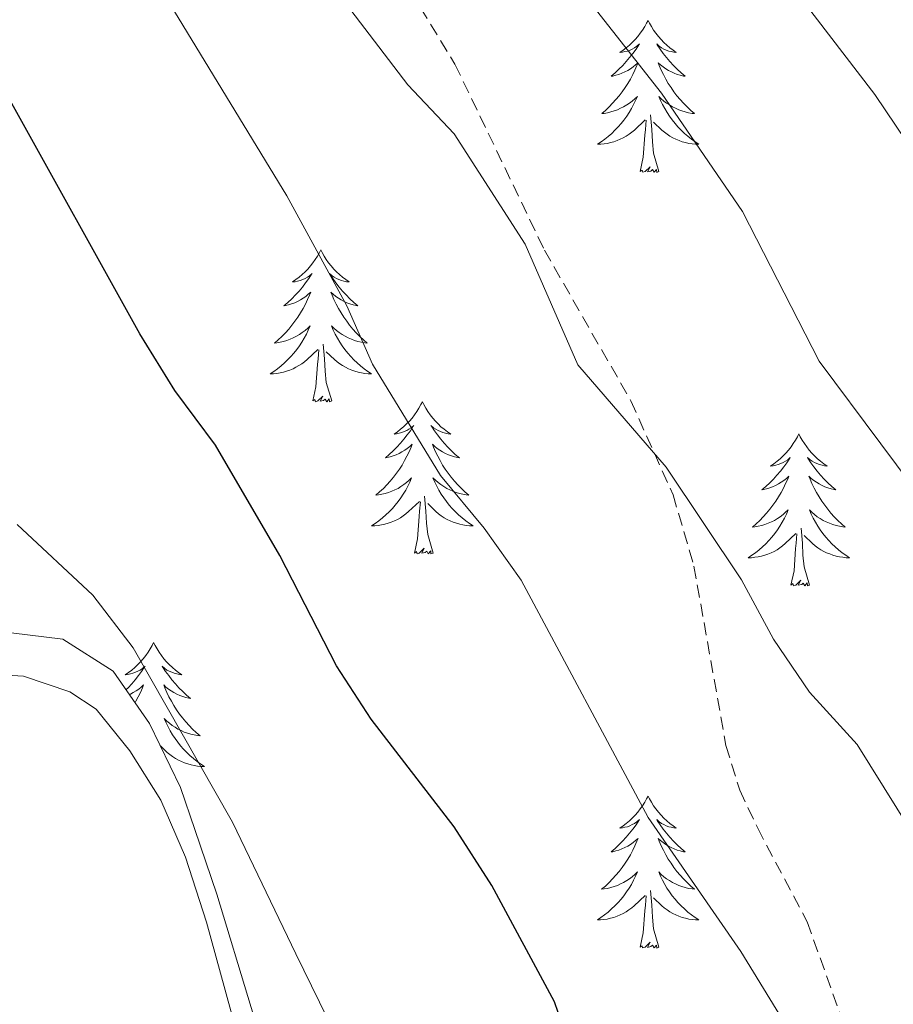
# Model space of a CAD drawing. Units: metres. Extents: x 624168 to 628676, y 4699071 to 4702121.
# Drawn here: x 625908 to 625977, y 4700858 to 4700935 of the extents above; entities that cross this region are included whole.
import ezdxf

# ---------------------------------------------------------------- set-up
doc = ezdxf.new("R2010")
doc.units = ezdxf.units.M
doc.header["$MEASUREMENT"] = 0
doc.linetypes.add('TRAZOSX2', pattern=[1.5, 1, -0.5])
for name, color, linetype, lineweight in [('Level 21', 19, 'Continuous', 0), ('Level 35', 92, 'Continuous', 0), ('Level 36', 19, 'Continuous', 40), ('Level 4', 36, 'Continuous', 30), ('Level 5', 36, 'Continuous', 0)]:
    doc.layers.add(name, color=color, linetype=linetype, lineweight=lineweight)

msp = doc.modelspace()

# ---------------------------------------------------------------- linework, layer by layer
at = {"layer": 'Level 21', "color": 19, "linetype": 'TRAZOSX2', "lineweight": 0}
for points in [[(625983.532, 4700943.186, 597.76), (625968.074, 4700946.504, 601.98), (625951.826, 4700949.592, 606.21), (625941.588, 4700953.371, 608.75), (625932.57, 4700957.66, 611.28), (625926.831, 4700960.27, 612.13), (625913.783, 4700965.048, 613.82), (625922.61, 4700957.109, 613.82), (625934.057, 4700944.43, 613.82), (625939.614, 4700936.351, 613.82), (625942.303, 4700931.931, 614.03), (625949.319, 4700917.361, 614.45), (625956.096, 4700905.532, 614.45), (625959.404, 4700898.172, 614.66), (625961.043, 4700892.582, 615.09), (625963.549, 4700878.512, 617.2), (625964.629, 4700875.022, 617.62), (625966.038, 4700872.042, 618.05), (625969.906, 4700864.713, 618.05)], [(625969.91, 4700864.71, 618.05), (625973.43, 4700854.92, 618.68), (625975.07, 4700851.73, 618.89), (625977.31, 4700848.92, 618.89), (625980.61, 4700844.8, 620.37), (625986.27, 4700838.81, 622.06), (625990.6, 4700834.26, 622.48), (625991.69, 4700832.23, 622.48), (625992.33, 4700824.77, 624.38), (625992.07, 4700822.13, 625.23), (625990.98, 4700820.21, 626.5), (625987.75, 4700818.43, 627.56), (625981.36, 4700815.28, 628.61), (625973.78, 4700812.68, 629.25), (625969.78, 4700811.17, 630.72)]]:
    msp.add_polyline3d(points, dxfattribs=at)
at = {"layer": 'Level 35', "color": 92, "linetype": 'Continuous', "lineweight": 0, "ltscale": 0.5}
msp.add_polyline3d([(625967.61, 4700812.11, 633.32), (625962.9, 4700813.81, 633.33), (625957.97, 4700816.19, 633.32), (625953.55, 4700818.49, 633.75), (625948.45, 4700821.43, 633.75), (625944.4, 4700824.36, 633.75), (625940.4, 4700828.75, 634.12), (625937.66, 4700832.91, 634.58), (625929.01, 4700849.1, 634.53), (625923.64, 4700866.88, 634.32), (625921.91, 4700871.93, 634.06), (625920.78, 4700875.24, 633.9), (625918.37, 4700880.26, 633.9), (625915.51, 4700884.36, 633.9), (625911.57, 4700886.86, 634.11), (625906.21, 4700887.5, 634.32)], dxfattribs=at)
at = {"layer": 'Level 36', "color": 92, "linetype": 'Continuous', "lineweight": 0}
for points in [[(625957.45, 4700935.36), (625957.33, 4700935.14), (625957.18, 4700934.87), (625957.01, 4700934.6), (625956.83, 4700934.35), (625956.64, 4700934.1), (625956.43, 4700933.86), (625956.21, 4700933.63), (625955.98, 4700933.42), (625955.74, 4700933.21), (625955.49, 4700933.02), (625955.23, 4700932.85), (625955.43, 4700932.87), (625955.63, 4700932.91), (625955.83, 4700932.96), (625956.03, 4700933.03), (625956.21, 4700933.11), (625956.39, 4700933.21), (625956.57, 4700933.33), (625956.77, 4700933.52), (625956.73, 4700933.45), (625956.5, 4700933.11), (625956.26, 4700932.77), (625956, 4700932.45), (625955.74, 4700932.13), (625955.46, 4700931.82), (625955.16, 4700931.53), (625954.86, 4700931.25), (625954.55, 4700930.98), (625954.67, 4700931), (625954.92, 4700931.06), (625955.16, 4700931.13), (625955.4, 4700931.22), (625955.63, 4700931.32), (625955.85, 4700931.44), (625956.07, 4700931.57), (625956.27, 4700931.71), (625956.47, 4700931.87), (625956.66, 4700932.04), (625956.57, 4700931.82), (625956.41, 4700931.46), (625956.24, 4700931.11), (625956.06, 4700930.76), (625955.86, 4700930.42), (625955.65, 4700930.09), (625955.42, 4700929.77), (625955.18, 4700929.45), (625954.93, 4700929.15), (625954.66, 4700928.86), (625954.39, 4700928.58), (625954.1, 4700928.31), (625953.81, 4700928.05), (625954, 4700928.07), (625954.27, 4700928.12), (625954.53, 4700928.18), (625954.79, 4700928.26), (625955.05, 4700928.36), (625955.29, 4700928.47), (625955.53, 4700928.59), (625955.77, 4700928.73), (625955.99, 4700928.88), (625956.21, 4700929.04), (625956.41, 4700929.22), (625956.61, 4700929.4), (625956.47, 4700929.08)], [(625957.45, 4700935.36), (625957.56, 4700935.14), (625957.71, 4700934.87), (625957.88, 4700934.6), (625958.06, 4700934.35), (625958.26, 4700934.1), (625958.46, 4700933.86), (625958.68, 4700933.63), (625958.91, 4700933.42), (625959.15, 4700933.21), (625959.4, 4700933.02), (625959.66, 4700932.85), (625959.46, 4700932.87), (625959.26, 4700932.91), (625959.06, 4700932.96), (625958.87, 4700933.03), (625958.68, 4700933.11), (625958.5, 4700933.21), (625958.32, 4700933.33), (625958.12, 4700933.52), (625958.16, 4700933.45), (625958.39, 4700933.11), (625958.63, 4700932.77), (625958.89, 4700932.45), (625959.16, 4700932.13), (625959.44, 4700931.82), (625959.73, 4700931.53), (625960.03, 4700931.25), (625960.34, 4700930.98), (625960.22, 4700931), (625959.97, 4700931.06), (625959.73, 4700931.13), (625959.5, 4700931.22), (625959.27, 4700931.32), (625959.04, 4700931.44), (625958.83, 4700931.57), (625958.62, 4700931.71), (625958.42, 4700931.87), (625958.23, 4700932.04), (625958.32, 4700931.82), (625958.48, 4700931.46), (625958.65, 4700931.11), (625958.83, 4700930.76), (625959.03, 4700930.42), (625959.25, 4700930.09), (625959.47, 4700929.77), (625959.71, 4700929.45), (625959.96, 4700929.15), (625960.23, 4700928.86), (625960.5, 4700928.58), (625960.79, 4700928.31), (625961.09, 4700928.05), (625960.89, 4700928.07), (625960.62, 4700928.12), (625960.36, 4700928.18), (625960.1, 4700928.26), (625959.85, 4700928.36), (625959.6, 4700928.47), (625959.36, 4700928.59), (625959.12, 4700928.73), (625958.9, 4700928.88), (625958.68, 4700929.04), (625958.48, 4700929.22), (625958.28, 4700929.4), (625958.42, 4700929.08)], [(625956.471, 4700929.083), (625956.311, 4700928.762), (625956.151, 4700928.442), (625955.961, 4700928.142), (625955.771, 4700927.842), (625955.551, 4700927.552), (625955.331, 4700927.272), (625955.101, 4700927.012), (625954.851, 4700926.752), (625954.591, 4700926.502), (625954.321, 4700926.272), (625954.051, 4700926.052), (625953.761, 4700925.842), (625953.471, 4700925.652), (625953.731, 4700925.662), (625953.991, 4700925.682), (625954.261, 4700925.722), (625954.511, 4700925.782), (625954.771, 4700925.852), (625955.021, 4700925.942), (625955.261, 4700926.042), (625955.501, 4700926.162), (625955.731, 4700926.292), (625955.951, 4700926.432), (625956.171, 4700926.592), (625956.371, 4700926.762), (625957.221, 4700927.563)], [(625958.421, 4700929.083), (625958.581, 4700928.763), (625958.751, 4700928.443), (625958.931, 4700928.143), (625959.131, 4700927.843), (625959.341, 4700927.553), (625959.56, 4700927.273), (625959.79, 4700927.013), (625960.04, 4700926.753), (625960.3, 4700926.503), (625960.57, 4700926.273), (625960.85, 4700926.053), (625961.14, 4700925.843), (625961.43, 4700925.653), (625961.16, 4700925.663), (625960.9, 4700925.683), (625960.64, 4700925.723), (625960.38, 4700925.783), (625960.12, 4700925.853), (625959.87, 4700925.943), (625959.63, 4700926.043), (625959.39, 4700926.163), (625959.16, 4700926.293), (625958.94, 4700926.433), (625958.73, 4700926.593), (625958.52, 4700926.763), (625957.861, 4700927.383)], [(625956.83, 4700923.51), (625957.07, 4700924.63), (625957.19, 4700926.37), (625957.23, 4700926.8), (625957.3, 4700927.53)], [(625958.3, 4700923.51), (625957.87, 4700924.95), (625957.78, 4700925.85), (625957.73, 4700926.8), (625957.63, 4700927.97)], [(625958.3, 4700923.51), (625958.12, 4700923.44), (625958.1, 4700923.68), (625957.91, 4700923.46), (625957.79, 4700923.66), (625957.67, 4700923.55), (625957.4, 4700923.5), (625957.6, 4700923.89), (625957.21, 4700923.51), (625957.03, 4700923.46), (625956.98, 4700923.62), (625956.83, 4700923.51)], [(625931.79, 4700917.38), (625931.68, 4700917.16), (625931.52, 4700916.88), (625931.35, 4700916.62), (625931.17, 4700916.36), (625930.98, 4700916.11), (625930.77, 4700915.87), (625930.55, 4700915.65), (625930.32, 4700915.43), (625930.08, 4700915.23), (625929.83, 4700915.04), (625929.57, 4700914.86), (625929.77, 4700914.88), (625929.97, 4700914.92), (625930.17, 4700914.97), (625930.37, 4700915.04), (625930.56, 4700915.13), (625930.74, 4700915.23), (625930.91, 4700915.34), (625931.12, 4700915.53), (625931.07, 4700915.47), (625930.85, 4700915.12), (625930.6, 4700914.79), (625930.35, 4700914.46), (625930.08, 4700914.14), (625929.8, 4700913.84), (625929.51, 4700913.54), (625929.2, 4700913.26), (625928.89, 4700912.99), (625929.01, 4700913.01), (625929.26, 4700913.07), (625929.5, 4700913.14), (625929.74, 4700913.23), (625929.97, 4700913.33), (625930.19, 4700913.45), (625930.41, 4700913.58), (625930.61, 4700913.73), (625930.81, 4700913.89), (625931, 4700914.06), (625930.91, 4700913.83), (625930.75, 4700913.47), (625930.58, 4700913.12), (625930.4, 4700912.77), (625930.2, 4700912.43), (625929.99, 4700912.1), (625929.76, 4700911.78), (625929.52, 4700911.47), (625929.27, 4700911.16), (625929.01, 4700910.87), (625928.73, 4700910.59), (625928.44, 4700910.32), (625928.15, 4700910.06), (625928.34, 4700910.09), (625928.61, 4700910.13), (625928.87, 4700910.2), (625929.13, 4700910.28), (625929.39, 4700910.37), (625929.63, 4700910.48), (625929.88, 4700910.6), (625930.11, 4700910.74), (625930.33, 4700910.89), (625930.55, 4700911.05), (625930.76, 4700911.23), (625930.95, 4700911.42), (625930.81, 4700911.09)], [(625931.79, 4700917.38), (625931.9, 4700917.16), (625932.05, 4700916.88), (625932.22, 4700916.62), (625932.4, 4700916.36), (625932.6, 4700916.11), (625932.81, 4700915.87), (625933.02, 4700915.65), (625933.25, 4700915.43), (625933.49, 4700915.23), (625933.75, 4700915.04), (625934.01, 4700914.86), (625933.81, 4700914.88), (625933.6, 4700914.92), (625933.4, 4700914.97), (625933.21, 4700915.04), (625933.02, 4700915.13), (625932.84, 4700915.23), (625932.67, 4700915.34), (625932.46, 4700915.53), (625932.5, 4700915.47), (625932.73, 4700915.12), (625932.97, 4700914.79), (625933.23, 4700914.46), (625933.5, 4700914.14), (625933.78, 4700913.84), (625934.07, 4700913.54), (625934.37, 4700913.26), (625934.69, 4700912.99), (625934.56, 4700913.01), (625934.32, 4700913.07), (625934.07, 4700913.14), (625933.84, 4700913.23), (625933.61, 4700913.33), (625933.38, 4700913.45), (625933.17, 4700913.58), (625932.96, 4700913.73), (625932.76, 4700913.89), (625932.58, 4700914.06), (625932.67, 4700913.83), (625932.82, 4700913.47), (625932.99, 4700913.12), (625933.18, 4700912.77), (625933.38, 4700912.43), (625933.59, 4700912.1), (625933.82, 4700911.78), (625934.05, 4700911.47), (625934.31, 4700911.16), (625934.57, 4700910.87), (625934.85, 4700910.59), (625935.13, 4700910.32), (625935.43, 4700910.06), (625935.23, 4700910.09), (625934.97, 4700910.13), (625934.7, 4700910.2), (625934.44, 4700910.28), (625934.19, 4700910.37), (625933.94, 4700910.48), (625933.7, 4700910.6), (625933.47, 4700910.74), (625933.24, 4700910.89), (625933.03, 4700911.05), (625932.82, 4700911.23), (625932.62, 4700911.42), (625932.77, 4700911.09)], [(625930.81, 4700911.089), (625930.66, 4700910.769), (625930.49, 4700910.459), (625930.299, 4700910.149), (625930.109, 4700909.849), (625929.899, 4700909.569), (625929.669, 4700909.289), (625929.439, 4700909.019), (625929.189, 4700908.759), (625928.929, 4700908.518), (625928.669, 4700908.278), (625928.389, 4700908.058), (625928.099, 4700907.848), (625927.809, 4700907.658), (625928.069, 4700907.668), (625928.339, 4700907.688), (625928.599, 4700907.738), (625928.859, 4700907.788), (625929.109, 4700907.868), (625929.359, 4700907.949), (625929.609, 4700908.049), (625929.839, 4700908.169), (625930.069, 4700908.299), (625930.299, 4700908.449), (625930.509, 4700908.609), (625930.709, 4700908.769), (625931.559, 4700909.569)], [(625932.769, 4700911.089), (625932.919, 4700910.769), (625933.089, 4700910.459), (625933.269, 4700910.149), (625933.469, 4700909.849), (625933.679, 4700909.569), (625933.899, 4700909.289), (625934.139, 4700909.019), (625934.379, 4700908.759), (625934.639, 4700908.519), (625934.909, 4700908.279), (625935.189, 4700908.059), (625935.478, 4700907.849), (625935.768, 4700907.659), (625935.498, 4700907.669), (625935.238, 4700907.689), (625934.979, 4700907.739), (625934.719, 4700907.789), (625934.459, 4700907.869), (625934.209, 4700907.949), (625933.969, 4700908.049), (625933.729, 4700908.169), (625933.499, 4700908.299), (625933.279, 4700908.449), (625933.069, 4700908.609), (625932.859, 4700908.769), (625932.209, 4700909.389)], [(625932.64, 4700905.53), (625932.21, 4700906.97), (625932.12, 4700907.87), (625932.07, 4700908.82), (625931.97, 4700909.98)], [(625931.17, 4700905.53), (625931.41, 4700906.64), (625931.53, 4700908.39), (625931.57, 4700908.82), (625931.64, 4700909.54)], [(625932.64, 4700905.53), (625932.47, 4700905.46), (625932.45, 4700905.7), (625932.26, 4700905.47), (625932.13, 4700905.68), (625932.01, 4700905.57), (625931.74, 4700905.51), (625931.94, 4700905.91), (625931.55, 4700905.53), (625931.37, 4700905.47), (625931.33, 4700905.64), (625931.17, 4700905.53)], [(625939.75, 4700905.46), (625939.64, 4700905.24), (625939.48, 4700904.96), (625939.31, 4700904.7), (625939.13, 4700904.44), (625938.94, 4700904.19), (625938.73, 4700903.95), (625938.51, 4700903.73), (625938.28, 4700903.51), (625938.04, 4700903.31), (625937.79, 4700903.12), (625937.53, 4700902.94), (625937.73, 4700902.96), (625937.93, 4700903), (625938.13, 4700903.06), (625938.33, 4700903.13), (625938.52, 4700903.21), (625938.7, 4700903.31), (625938.87, 4700903.42), (625939.08, 4700903.61), (625939.03, 4700903.55), (625938.81, 4700903.2), (625938.56, 4700902.87), (625938.31, 4700902.54), (625938.04, 4700902.22), (625937.76, 4700901.92), (625937.47, 4700901.63), (625937.16, 4700901.34), (625936.85, 4700901.07), (625936.97, 4700901.09), (625937.22, 4700901.15), (625937.46, 4700901.23), (625937.7, 4700901.31), (625937.93, 4700901.42), (625938.15, 4700901.53), (625938.37, 4700901.67), (625938.57, 4700901.81), (625938.77, 4700901.97), (625938.96, 4700902.14), (625938.87, 4700901.91), (625938.71, 4700901.55), (625938.54, 4700901.2), (625938.36, 4700900.85), (625938.16, 4700900.51), (625937.95, 4700900.18), (625937.72, 4700899.86), (625937.48, 4700899.55), (625937.23, 4700899.25), (625936.97, 4700898.95), (625936.69, 4700898.67), (625936.4, 4700898.4), (625936.11, 4700898.14), (625936.3, 4700898.17), (625936.57, 4700898.22), (625936.83, 4700898.28), (625937.09, 4700898.36), (625937.35, 4700898.45), (625937.59, 4700898.56), (625937.84, 4700898.68), (625938.07, 4700898.82), (625938.29, 4700898.97), (625938.51, 4700899.13), (625938.72, 4700899.31), (625938.91, 4700899.5), (625938.77, 4700899.17)], [(625939.75, 4700905.46), (625939.86, 4700905.24), (625940.01, 4700904.96), (625940.18, 4700904.7), (625940.36, 4700904.44), (625940.56, 4700904.19), (625940.77, 4700903.95), (625940.98, 4700903.73), (625941.21, 4700903.51), (625941.45, 4700903.31), (625941.71, 4700903.12), (625941.97, 4700902.94), (625941.77, 4700902.96), (625941.56, 4700903), (625941.36, 4700903.06), (625941.17, 4700903.13), (625940.98, 4700903.21), (625940.8, 4700903.31), (625940.63, 4700903.42), (625940.42, 4700903.61), (625940.46, 4700903.55), (625940.69, 4700903.2), (625940.93, 4700902.87), (625941.19, 4700902.54), (625941.46, 4700902.22), (625941.74, 4700901.92), (625942.03, 4700901.63), (625942.33, 4700901.34), (625942.65, 4700901.07), (625942.52, 4700901.09), (625942.28, 4700901.15), (625942.03, 4700901.23), (625941.8, 4700901.31), (625941.57, 4700901.42), (625941.34, 4700901.53), (625941.13, 4700901.67), (625940.92, 4700901.81), (625940.72, 4700901.97), (625940.54, 4700902.14), (625940.63, 4700901.91), (625940.78, 4700901.55), (625940.95, 4700901.2), (625941.14, 4700900.85), (625941.34, 4700900.51), (625941.55, 4700900.18), (625941.78, 4700899.86), (625942.01, 4700899.55), (625942.27, 4700899.25), (625942.53, 4700898.95), (625942.81, 4700898.67), (625943.09, 4700898.4), (625943.39, 4700898.14), (625943.19, 4700898.17), (625942.93, 4700898.22), (625942.66, 4700898.28), (625942.4, 4700898.36), (625942.15, 4700898.45), (625941.9, 4700898.56), (625941.66, 4700898.68), (625941.43, 4700898.82), (625941.2, 4700898.97), (625940.99, 4700899.13), (625940.78, 4700899.31), (625940.58, 4700899.5), (625940.73, 4700899.17)], [(625969.26, 4700902.95), (625969.15, 4700902.73), (625969, 4700902.45), (625968.83, 4700902.19), (625968.65, 4700901.93), (625968.45, 4700901.68), (625968.25, 4700901.45), (625968.03, 4700901.22), (625967.8, 4700901), (625967.56, 4700900.8), (625967.31, 4700900.61), (625967.05, 4700900.43), (625967.24, 4700900.45), (625967.45, 4700900.49), (625967.65, 4700900.55), (625967.84, 4700900.62), (625968.03, 4700900.7), (625968.21, 4700900.8), (625968.39, 4700900.91), (625968.59, 4700901.1), (625968.55, 4700901.04), (625968.32, 4700900.69), (625968.08, 4700900.36), (625967.82, 4700900.03), (625967.55, 4700899.72), (625967.27, 4700899.41), (625966.98, 4700899.12), (625966.68, 4700898.83), (625966.36, 4700898.56), (625966.49, 4700898.59), (625966.73, 4700898.64), (625966.98, 4700898.72), (625967.21, 4700898.81), (625967.44, 4700898.91), (625967.67, 4700899.03), (625967.88, 4700899.16), (625968.09, 4700899.3), (625968.29, 4700899.46), (625968.47, 4700899.63), (625968.39, 4700899.41), (625968.23, 4700899.05), (625968.06, 4700898.69), (625967.87, 4700898.35), (625967.67, 4700898.01), (625967.46, 4700897.67), (625967.23, 4700897.35), (625966.99, 4700897.04), (625966.74, 4700896.74), (625966.48, 4700896.45), (625966.21, 4700896.16), (625965.92, 4700895.89), (625965.62, 4700895.64), (625965.82, 4700895.66), (625966.08, 4700895.71), (625966.35, 4700895.77), (625966.61, 4700895.85), (625966.86, 4700895.94), (625967.11, 4700896.05), (625967.35, 4700896.17), (625967.58, 4700896.31), (625967.81, 4700896.46), (625968.03, 4700896.63), (625968.23, 4700896.8), (625968.43, 4700896.99), (625968.29, 4700896.66)], [(625969.26, 4700902.95), (625969.37, 4700902.73), (625969.53, 4700902.45), (625969.7, 4700902.19), (625969.88, 4700901.93), (625970.07, 4700901.68), (625970.28, 4700901.45), (625970.5, 4700901.22), (625970.73, 4700901), (625970.97, 4700900.8), (625971.22, 4700900.61), (625971.48, 4700900.43), (625971.28, 4700900.45), (625971.08, 4700900.49), (625970.88, 4700900.55), (625970.68, 4700900.62), (625970.49, 4700900.7), (625970.31, 4700900.8), (625970.14, 4700900.91), (625969.93, 4700901.1), (625969.97, 4700901.04), (625970.21, 4700900.69), (625970.45, 4700900.36), (625970.7, 4700900.03), (625970.97, 4700899.72), (625971.25, 4700899.41), (625971.54, 4700899.12), (625971.85, 4700898.83), (625972.16, 4700898.56), (625972.04, 4700898.59), (625971.79, 4700898.64), (625971.55, 4700898.72), (625971.31, 4700898.81), (625971.08, 4700898.91), (625970.86, 4700899.03), (625970.64, 4700899.16), (625970.43, 4700899.3), (625970.24, 4700899.46), (625970.05, 4700899.63), (625970.14, 4700899.41), (625970.29, 4700899.05), (625970.47, 4700898.69), (625970.65, 4700898.35), (625970.85, 4700898.01), (625971.06, 4700897.67), (625971.29, 4700897.35), (625971.53, 4700897.04), (625971.78, 4700896.74), (625972.04, 4700896.45), (625972.32, 4700896.16), (625972.61, 4700895.89), (625972.9, 4700895.64), (625972.71, 4700895.66), (625972.44, 4700895.71), (625972.18, 4700895.77), (625971.92, 4700895.85), (625971.66, 4700895.94), (625971.41, 4700896.05), (625971.17, 4700896.17), (625970.94, 4700896.31), (625970.71, 4700896.46), (625970.5, 4700896.63), (625970.29, 4700896.8), (625970.1, 4700896.99), (625970.24, 4700896.66)], [(625938.766, 4700899.169), (625938.616, 4700898.849), (625938.446, 4700898.539), (625938.256, 4700898.229), (625938.066, 4700897.929), (625937.856, 4700897.649), (625937.626, 4700897.369), (625937.396, 4700897.099), (625937.146, 4700896.839), (625936.886, 4700896.599), (625936.626, 4700896.359), (625936.346, 4700896.139), (625936.056, 4700895.929), (625935.766, 4700895.739), (625936.026, 4700895.749), (625936.296, 4700895.779), (625936.556, 4700895.819), (625936.816, 4700895.869), (625937.066, 4700895.949), (625937.316, 4700896.029), (625937.566, 4700896.139), (625937.796, 4700896.249), (625938.026, 4700896.379), (625938.256, 4700896.529), (625938.466, 4700896.689), (625938.666, 4700896.859), (625939.516, 4700897.65)], [(625940.726, 4700899.17), (625940.876, 4700898.85), (625941.046, 4700898.54), (625941.226, 4700898.23), (625941.426, 4700897.93), (625941.636, 4700897.65), (625941.856, 4700897.37), (625942.095, 4700897.1), (625942.335, 4700896.84), (625942.595, 4700896.6), (625942.865, 4700896.36), (625943.145, 4700896.14), (625943.435, 4700895.93), (625943.725, 4700895.74), (625943.455, 4700895.75), (625943.195, 4700895.78), (625942.935, 4700895.82), (625942.675, 4700895.87), (625942.415, 4700895.95), (625942.165, 4700896.03), (625941.925, 4700896.14), (625941.685, 4700896.25), (625941.455, 4700896.38), (625941.235, 4700896.53), (625941.026, 4700896.69), (625940.816, 4700896.86), (625940.166, 4700897.48)], [(625939.13, 4700893.61), (625939.37, 4700894.72), (625939.49, 4700896.47), (625939.53, 4700896.9), (625939.6, 4700897.62)], [(625940.6, 4700893.61), (625940.17, 4700895.05), (625940.08, 4700895.95), (625940.03, 4700896.9), (625939.93, 4700898.06)], [(625968.293, 4700896.663), (625968.133, 4700896.343), (625967.963, 4700896.033), (625967.783, 4700895.723), (625967.583, 4700895.433), (625967.373, 4700895.143), (625967.153, 4700894.863), (625966.913, 4700894.593), (625966.673, 4700894.333), (625966.413, 4700894.093), (625966.142, 4700893.863), (625965.862, 4700893.633), (625965.572, 4700893.433), (625965.282, 4700893.233), (625965.552, 4700893.243), (625965.812, 4700893.273), (625966.072, 4700893.313), (625966.332, 4700893.373), (625966.592, 4700893.443), (625966.842, 4700893.533), (625967.082, 4700893.633), (625967.322, 4700893.743), (625967.552, 4700893.873), (625967.772, 4700894.023), (625967.982, 4700894.183), (625968.192, 4700894.353), (625969.032, 4700895.153)], [(625970.243, 4700896.663), (625970.393, 4700896.343), (625970.563, 4700896.033), (625970.752, 4700895.723), (625970.942, 4700895.434), (625971.152, 4700895.144), (625971.382, 4700894.864), (625971.612, 4700894.594), (625971.862, 4700894.334), (625972.112, 4700894.094), (625972.382, 4700893.864), (625972.662, 4700893.634), (625972.952, 4700893.434), (625973.242, 4700893.234), (625972.982, 4700893.244), (625972.712, 4700893.274), (625972.452, 4700893.314), (625972.192, 4700893.374), (625971.942, 4700893.444), (625971.692, 4700893.534), (625971.442, 4700893.634), (625971.212, 4700893.743), (625970.982, 4700893.873), (625970.752, 4700894.023), (625970.542, 4700894.183), (625970.342, 4700894.353), (625969.682, 4700894.973)], [(625968.64, 4700891.1), (625968.89, 4700892.22), (625969, 4700893.96), (625969.05, 4700894.39), (625969.11, 4700895.11)], [(625970.11, 4700891.1), (625969.68, 4700892.54), (625969.59, 4700893.44), (625969.55, 4700894.39), (625969.45, 4700895.55)], [(625940.6, 4700893.61), (625940.42, 4700893.54), (625940.41, 4700893.78), (625940.21, 4700893.55), (625940.09, 4700893.76), (625939.97, 4700893.65), (625939.7, 4700893.6), (625939.9, 4700893.99), (625939.51, 4700893.61), (625939.33, 4700893.55), (625939.29, 4700893.72), (625939.13, 4700893.61)], [(625970.11, 4700891.1), (625969.94, 4700891.03), (625969.92, 4700891.27), (625969.73, 4700891.05), (625969.61, 4700891.25), (625969.49, 4700891.14), (625969.22, 4700891.09), (625969.41, 4700891.48), (625969.03, 4700891.1), (625968.84, 4700891.05), (625968.8, 4700891.21), (625968.64, 4700891.1)], [(625918.68, 4700886.59), (625918.57, 4700886.37), (625918.41, 4700886.09), (625918.25, 4700885.83), (625918.06, 4700885.57), (625917.87, 4700885.32), (625917.66, 4700885.09), (625917.44, 4700884.86), (625917.21, 4700884.64), (625916.97, 4700884.44), (625916.72, 4700884.25), (625916.46, 4700884.07), (625916.66, 4700884.09), (625916.87, 4700884.13), (625917.06, 4700884.19), (625917.26, 4700884.26), (625917.45, 4700884.34), (625917.63, 4700884.44), (625917.8, 4700884.55), (625918.01, 4700884.74), (625917.97, 4700884.68), (625917.74, 4700884.33), (625917.49, 4700884), (625917.24, 4700883.67), (625916.97, 4700883.36), (625916.69, 4700883.05), (625916.54, 4700882.9)], [(625918.68, 4700886.59), (625918.79, 4700886.37), (625918.95, 4700886.09), (625919.11, 4700885.83), (625919.3, 4700885.57), (625919.49, 4700885.32), (625919.7, 4700885.09), (625919.91, 4700884.86), (625920.15, 4700884.64), (625920.39, 4700884.44), (625920.64, 4700884.25), (625920.9, 4700884.07), (625920.7, 4700884.09), (625920.49, 4700884.13), (625920.29, 4700884.19), (625920.1, 4700884.26), (625919.91, 4700884.34), (625919.73, 4700884.44), (625919.56, 4700884.55), (625919.35, 4700884.74), (625919.39, 4700884.68), (625919.62, 4700884.33), (625919.87, 4700884), (625920.12, 4700883.67), (625920.39, 4700883.36), (625920.67, 4700883.05), (625920.96, 4700882.76), (625921.26, 4700882.47), (625921.58, 4700882.2), (625921.45, 4700882.23), (625921.21, 4700882.28), (625920.97, 4700882.36), (625920.73, 4700882.45), (625920.5, 4700882.55), (625920.27, 4700882.67), (625920.06, 4700882.8), (625919.85, 4700882.94), (625919.65, 4700883.1), (625919.47, 4700883.27), (625919.56, 4700883.05), (625919.71, 4700882.69), (625919.88, 4700882.33), (625920.07, 4700881.99), (625920.27, 4700881.65), (625920.48, 4700881.31), (625920.71, 4700880.99), (625920.95, 4700880.68), (625921.2, 4700880.38), (625921.46, 4700880.09), (625921.74, 4700879.8), (625922.02, 4700879.53), (625922.32, 4700879.28), (625922.12, 4700879.3), (625921.86, 4700879.35), (625921.59, 4700879.41), (625921.33, 4700879.49), (625921.08, 4700879.58), (625920.83, 4700879.69), (625920.59, 4700879.81), (625920.36, 4700879.95), (625920.13, 4700880.1), (625919.92, 4700880.27), (625919.71, 4700880.44), (625919.51, 4700880.63), (625919.66, 4700880.3)], [(625916.8, 4700882.52), (625916.86, 4700882.55), (625917.08, 4700882.67), (625917.3, 4700882.8), (625917.51, 4700882.94), (625917.7, 4700883.1), (625917.89, 4700883.27), (625917.8, 4700883.05), (625917.65, 4700882.69), (625917.47, 4700882.33), (625917.29, 4700881.99), (625917.24, 4700881.89)], [(625919.664, 4700880.297), (625919.814, 4700879.977), (625919.984, 4700879.667), (625920.164, 4700879.357), (625920.364, 4700879.067), (625920.574, 4700878.777), (625920.793, 4700878.497), (625921.033, 4700878.227), (625921.273, 4700877.967), (625921.533, 4700877.727), (625921.803, 4700877.497), (625922.083, 4700877.267), (625922.373, 4700877.067), (625922.663, 4700876.867), (625922.393, 4700876.877), (625922.133, 4700876.907), (625921.873, 4700876.947), (625921.613, 4700877.007), (625921.353, 4700877.077), (625921.113, 4700877.167), (625920.863, 4700877.267), (625920.623, 4700877.377), (625920.393, 4700877.507), (625920.173, 4700877.657), (625919.963, 4700877.817), (625919.753, 4700877.987), (625919.224, 4700878.486)], [(625957.45, 4700874.56), (625957.33, 4700874.35), (625957.18, 4700874.07), (625957.01, 4700873.8), (625956.83, 4700873.55), (625956.63, 4700873.3), (625956.43, 4700873.06), (625956.21, 4700872.83), (625955.98, 4700872.62), (625955.74, 4700872.42), (625955.49, 4700872.23), (625955.23, 4700872.05), (625955.43, 4700872.07), (625955.63, 4700872.11), (625955.83, 4700872.16), (625956.02, 4700872.23), (625956.21, 4700872.32), (625956.39, 4700872.42), (625956.57, 4700872.53), (625956.77, 4700872.72), (625956.73, 4700872.65), (625956.5, 4700872.31), (625956.26, 4700871.97), (625956, 4700871.65), (625955.73, 4700871.33), (625955.45, 4700871.03), (625955.16, 4700870.73), (625954.86, 4700870.45), (625954.55, 4700870.18), (625954.67, 4700870.2), (625954.92, 4700870.26), (625955.16, 4700870.33), (625955.39, 4700870.42), (625955.63, 4700870.52), (625955.85, 4700870.64), (625956.07, 4700870.77), (625956.27, 4700870.92), (625956.47, 4700871.07), (625956.66, 4700871.24), (625956.57, 4700871.02), (625956.41, 4700870.66), (625956.24, 4700870.31), (625956.06, 4700869.96), (625955.86, 4700869.62), (625955.64, 4700869.29), (625955.42, 4700868.97), (625955.18, 4700868.65), (625954.93, 4700868.35), (625954.66, 4700868.06), (625954.39, 4700867.78), (625954.1, 4700867.51), (625953.8, 4700867.25), (625954, 4700867.28), (625954.27, 4700867.32), (625954.53, 4700867.39), (625954.79, 4700867.47), (625955.04, 4700867.56), (625955.29, 4700867.67), (625955.53, 4700867.79), (625955.77, 4700867.93), (625955.99, 4700868.08), (625956.21, 4700868.24), (625956.41, 4700868.42), (625956.61, 4700868.61), (625956.47, 4700868.28)], [(625957.45, 4700874.56), (625957.56, 4700874.35), (625957.71, 4700874.07), (625957.88, 4700873.8), (625958.06, 4700873.55), (625958.25, 4700873.3), (625958.46, 4700873.06), (625958.68, 4700872.83), (625958.91, 4700872.62), (625959.15, 4700872.42), (625959.4, 4700872.23), (625959.66, 4700872.05), (625959.46, 4700872.07), (625959.26, 4700872.11), (625959.06, 4700872.16), (625958.87, 4700872.23), (625958.68, 4700872.32), (625958.5, 4700872.42), (625958.32, 4700872.53), (625958.12, 4700872.72), (625958.16, 4700872.65), (625958.39, 4700872.31), (625958.63, 4700871.97), (625958.89, 4700871.65), (625959.15, 4700871.33), (625959.43, 4700871.03), (625959.73, 4700870.73), (625960.03, 4700870.45), (625960.34, 4700870.18), (625960.22, 4700870.2), (625959.97, 4700870.26), (625959.73, 4700870.33), (625959.49, 4700870.42), (625959.26, 4700870.52), (625959.04, 4700870.64), (625958.83, 4700870.77), (625958.62, 4700870.92), (625958.42, 4700871.07), (625958.23, 4700871.24), (625958.32, 4700871.02), (625958.48, 4700870.66), (625958.65, 4700870.31), (625958.83, 4700869.96), (625959.03, 4700869.62), (625959.25, 4700869.29), (625959.47, 4700868.97), (625959.71, 4700868.65), (625959.96, 4700868.35), (625960.23, 4700868.06), (625960.5, 4700867.78), (625960.79, 4700867.51), (625961.09, 4700867.25), (625960.89, 4700867.28), (625960.62, 4700867.32), (625960.36, 4700867.39), (625960.1, 4700867.47), (625959.85, 4700867.56), (625959.6, 4700867.67), (625959.36, 4700867.79), (625959.12, 4700867.93), (625958.9, 4700868.08), (625958.68, 4700868.24), (625958.48, 4700868.42), (625958.28, 4700868.61), (625958.42, 4700868.28)], [(625956.468, 4700868.281), (625956.308, 4700867.961), (625956.138, 4700867.641), (625955.958, 4700867.341), (625955.758, 4700867.041), (625955.548, 4700866.751), (625955.328, 4700866.481), (625955.097, 4700866.211), (625954.847, 4700865.951), (625954.587, 4700865.711), (625954.317, 4700865.471), (625954.037, 4700865.251), (625953.747, 4700865.041), (625953.467, 4700864.85), (625953.727, 4700864.861), (625953.987, 4700864.881), (625954.247, 4700864.921), (625954.507, 4700864.981), (625954.767, 4700865.051), (625955.017, 4700865.141), (625955.257, 4700865.241), (625955.497, 4700865.361), (625955.727, 4700865.491), (625955.947, 4700865.631), (625956.167, 4700865.791), (625956.367, 4700865.961), (625957.217, 4700866.761)], [(625958.418, 4700868.281), (625958.578, 4700867.961), (625958.747, 4700867.641), (625958.927, 4700867.341), (625959.127, 4700867.041), (625959.337, 4700866.751), (625959.557, 4700866.481), (625959.787, 4700866.211), (625960.037, 4700865.951), (625960.297, 4700865.711), (625960.567, 4700865.471), (625960.847, 4700865.251), (625961.127, 4700865.041), (625961.427, 4700864.851), (625961.157, 4700864.861), (625960.897, 4700864.881), (625960.627, 4700864.921), (625960.377, 4700864.981), (625960.117, 4700865.051), (625959.867, 4700865.141), (625959.627, 4700865.241), (625959.387, 4700865.361), (625959.157, 4700865.491), (625958.937, 4700865.631), (625958.717, 4700865.791), (625958.517, 4700865.961), (625957.857, 4700866.581)], [(625956.83, 4700862.71), (625957.07, 4700863.83), (625957.18, 4700865.57), (625957.23, 4700866.01), (625957.29, 4700866.73)], [(625958.3, 4700862.71), (625957.87, 4700864.15), (625957.78, 4700865.06), (625957.73, 4700866.01), (625957.63, 4700867.17)], [(625958.3, 4700862.71), (625958.12, 4700862.65), (625958.1, 4700862.88), (625957.91, 4700862.66), (625957.79, 4700862.87), (625957.67, 4700862.76), (625957.4, 4700862.7), (625957.6, 4700863.1), (625957.21, 4700862.72), (625957.02, 4700862.66), (625956.98, 4700862.82), (625956.83, 4700862.71)]]:
    msp.add_lwpolyline(points, dxfattribs=at)
msp.add_polyline3d([(625905.42, 4700884.13, 632.42), (625908.49, 4700883.95, 632.42), (625912.11, 4700882.73, 632.42), (625914.19, 4700881.38, 632.2), (625916.81, 4700878.1, 631.99), (625919.24, 4700874.24, 632.2), (625921.17, 4700869.77, 632.2), (625922.83, 4700864.67, 632.42), (625925.83, 4700853.73, 632.84), (625926.7, 4700849.21, 632.84), (625926.63, 4700846.45, 633.05), (625924.97, 4700844.4, 633.05), (625923.49, 4700843.83, 633.47), (625921.76, 4700843.87, 633.68), (625915.01, 4700847.01, 634.11), (625910.12, 4700848.69, 634.74), (625905.93, 4700849.08, 635.59)], dxfattribs=at)
at = {"layer": 'Level 4', "color": 36, "linetype": 'Continuous', "lineweight": 30}
msp.add_polyline3d([(626060.3, 4700799.85, 625), (626045.06, 4700801.78, 625), (626040.15, 4700802.72, 625), (626029.95, 4700805.66, 625), (626014.7, 4700811.78, 625), (626010.18, 4700813.92, 625), (626001.19, 4700819.92, 625), (625996.6, 4700821.91, 625), (625986.67, 4700825.98, 625), (625972, 4700830.88, 625), (625967.46, 4700832.72, 625), (625960.05, 4700839.94, 625), (625957.02, 4700844.08, 625), (625951.84, 4700853.42, 625), (625950.1, 4700858.43, 625), (625945.2, 4700867.56, 625), (625942.24, 4700872.14, 625), (625935.74, 4700880.58, 625), (625933.01, 4700884.77, 625), (625928.58, 4700893.41, 625), (625923.52, 4700902.07, 625), (625920.34, 4700906.35, 625), (625917.59, 4700910.78, 625), (625907.43, 4700929.09, 625)], dxfattribs=at)
at = {"layer": 'Level 5', "color": 36, "linetype": 'Continuous', "lineweight": 0}
for points in [[(626027.63, 4700857.2, 610), (626019.59, 4700863.68, 610), (626015.12, 4700866.54, 610), (626005.4, 4700871.37, 610), (626000.56, 4700873, 610), (625996.05, 4700875.15, 610), (625991.77, 4700878.45, 610), (625988.51, 4700882.23, 610), (625983.28, 4700891.51, 610), (625980.52, 4700895.68, 610), (625970.86, 4700908.66, 610), (625964.86, 4700920.38, 610), (625958.49, 4700929.65, 610), (625946.69, 4700944.71, 610), (625936.41, 4700956.99, 610), (625927.41, 4700968.8, 610), (625924.22, 4700972.85, 610), (625916.89, 4700980.12, 610), (625912.81, 4700983.32, 610), (625902.65, 4700995.1, 610)], [(626054.24, 4700858.47, 605), (626044.56, 4700861.79, 605), (626036.21, 4700868.24, 605), (626032.98, 4700872.07, 605), (626029.09, 4700875.85, 605), (626024.86, 4700879.21, 605), (626010.72, 4700887.6, 605), (626006.44, 4700890.5, 605), (626002.7, 4700893.82, 605), (625998.93, 4700897.65, 605), (625992.29, 4700905.45, 605), (625988.52, 4700910.92, 605), (625984.28, 4700916.1, 605), (625975.21, 4700929.54, 605), (625965.71, 4700941.96, 605), (625957.82, 4700953.81, 605), (625941.5, 4700974.27, 605), (625930.12, 4700986.63, 605)], [(626020.64, 4700844.26, 615), (626011.15, 4700848.53, 615), (626006.95, 4700851.25, 615), (626002.83, 4700854.45, 615), (625998.55, 4700857.04, 615), (625993.99, 4700859.18, 615), (625985.43, 4700861.41, 615), (625982.16, 4700865.23, 615), (625973.83, 4700878.61, 615), (625970.09, 4700882.71, 615), (625967.29, 4700886.86, 615), (625964.77, 4700891.51, 615), (625958.86, 4700900.33, 615), (625951.93, 4700908.37, 615), (625947.81, 4700917.82, 615), (625942.23, 4700926.47, 615), (625938.6, 4700930.31, 615), (625927.73, 4700944.58, 615), (625922.17, 4700953.6, 615), (625916.09, 4700961.61, 615), (625912.48, 4700965.07, 615), (625903.81, 4700971.72, 615)], [(625969.763, 4700854.142, 620), (625964.726, 4700862.382, 620), (625957.459, 4700872.871, 620), (625947.494, 4700891.49, 620), (625944.605, 4700895.57, 620), (625941.176, 4700899.69, 620), (625935.839, 4700908.419, 620), (625933.82, 4700912.989, 620), (625929.132, 4700921.609, 620), (625918.287, 4700939.438, 620), (625915.178, 4700943.358, 620), (625908.061, 4700950.997, 620)], [(625936, 4700849.59, 630), (625929.83, 4700862.19, 630), (625924.862, 4700872.527, 630), (625917.086, 4700886.176, 630), (625913.927, 4700890.306, 630), (625907.988, 4700895.845, 630)]]:
    msp.add_polyline3d(points, dxfattribs=at)

doc.saveas('drawing.dxf')
